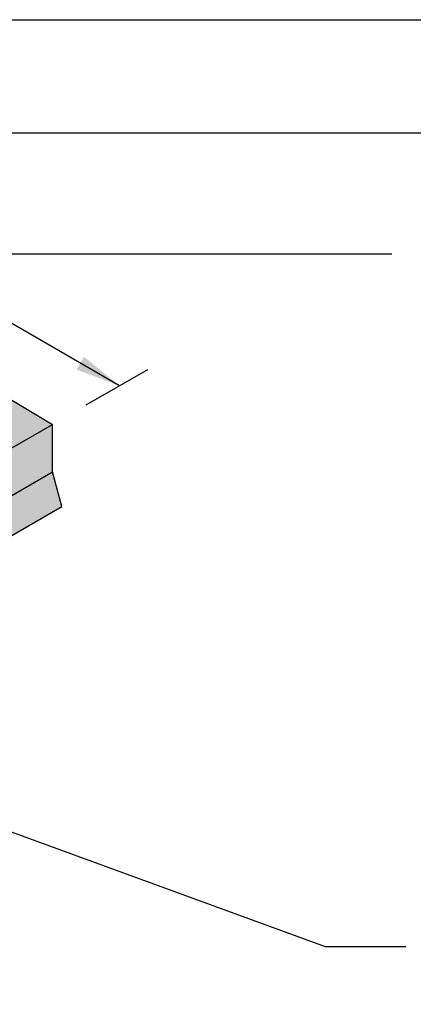
# Model space of a CAD drawing. Extents: x 1320.3 to 1371.3, y 59.2 to 125.2.
# Drawn here: x 1348 to 1353.2, y 112.1 to 125.2 of the extents above; entities that cross this region are included whole.
import ezdxf

# ---------------------------------------------------------------- set-up
doc = ezdxf.new("R2010")
doc.units = 0
doc.header["$LTSCALE"] = 1.5
doc.header["$MEASUREMENT"] = 0
for name, color, linetype in [('8x11-ttb$0$B', 5, 'CONTINUOUS'), ('STRUCTURE', 250, 'CONTINUOUS'), ('TEXT', 7, 'CONTINUOUS')]:
    doc.layers.add(name, color=color, linetype=linetype)
doc.layers.add('VIEWPORT', color=7, linetype='CONTINUOUS', plot=False)
doc.styles.add('DETAILS', font='sanss___.ttf', dxfattribs={"height": 1})
doc.dimstyles.new('TYVEKDETAILS', dxfattribs={"dimscale": 6, "dimtxt": 1.5, "dimasz": 0.1, "dimexe": 0.75, "dimexo": 0.75, "dimgap": 0.75, "dimtad": 0, "dimtih": 1, "dimtoh": 1, "dimdec": 4, "dimzin": 0, "dimdsep": 46, "dimlunit": 4, "dimtxsty": 'DETAILS', "dimcen": 0.0625, "dimadec": 0, "dimazin": 0, "dimtfac": 1, "dimtdec": 4, "dimtofl": 0, "dimtmove": 0, "dimatfit": 3, "dimfxl": 1, "dimfrac": 2, "dimtolj": 1, "dimtzin": 0, "dimarcsym": 0})

msp = doc.modelspace()

# ---------------------------------------------------------------- hatches: boundary and pattern name
at = {"layer": 'STRUCTURE', "true_color": 0xededed}
h = msp.add_hatch(color=7, dxfattribs=at)
h.paths.add_polyline_path([(1348.583, 118.718), (1348.461, 119.175), (1345.501, 117.467), (1345.624, 117.009)])
h.paths.add_polyline_path([(1345.501, 118.097), (1345.501, 117.467), (1348.461, 119.175), (1348.461, 119.805)])
h.paths.add_polyline_path([(1348.461, 119.805), (1344.113, 122.384), (1341.159, 120.679), (1341.159, 120.673), (1345.501, 118.097)])
h.paths.add_polyline_path([(1341.159, 120.673), (1341.159, 120.005), (1341.331, 120.104), (1341.331, 120.377), (1341.497, 120.472)], flags=17)
h.paths.add_polyline_path([(1341.159, 120.005), (1341.159, 120.147), (1340.702, 119.882)])

# ---------------------------------------------------------------- linework, layer by layer
at = {"layer": '8x11-ttb$0$B', "color": 7}
msp.add_line((1321.824, 123.664), (1369.824, 123.664), dxfattribs=at)
at = {"layer": 'STRUCTURE', "linetype": 'Continuous'}
for p, q in [((1344.113, 122.384), (1348.461, 119.805)), ((1345.501, 118.097), (1348.461, 119.805)), ((1348.461, 119.175), (1348.461, 119.805)), ((1345.501, 117.467), (1348.461, 119.175)), ((1348.583, 118.718), (1348.461, 119.175)), ((1345.624, 117.009), (1348.583, 118.718))]:
    msp.add_line(p, q, dxfattribs=at)
at = {"layer": 'TEXT'}
for p, q in [((1347.853, 122.063), (1352.952, 122.063)), ((1348.905, 120.062), (1349.723, 120.534))]:
    msp.add_line(p, q, dxfattribs=at)
at = {"layer": 'VIEWPORT', "color": 1}
msp.add_line((1320.324, 125.164), (1371.324, 125.164), dxfattribs=at)

# ---------------------------------------------------------------- leaders
at = {"layer": 'TEXT'}
for points in [[(1349.346, 120.316), (1347.087, 121.62)], [(1342.871, 116.249), (1352.069, 112.893), (1353.136, 112.893)], [(1342.626, 115.712), (1352.278, 107.846), (1353.162, 107.846)], [(1341.431, 114.924), (1352.157, 104.938), (1353.127, 104.938)]]:
    msp.add_leader(points, dimstyle='TYVEKDETAILS', override={"dimfxl": 3}, dxfattribs=at)

doc.saveas('drawing.dxf')
